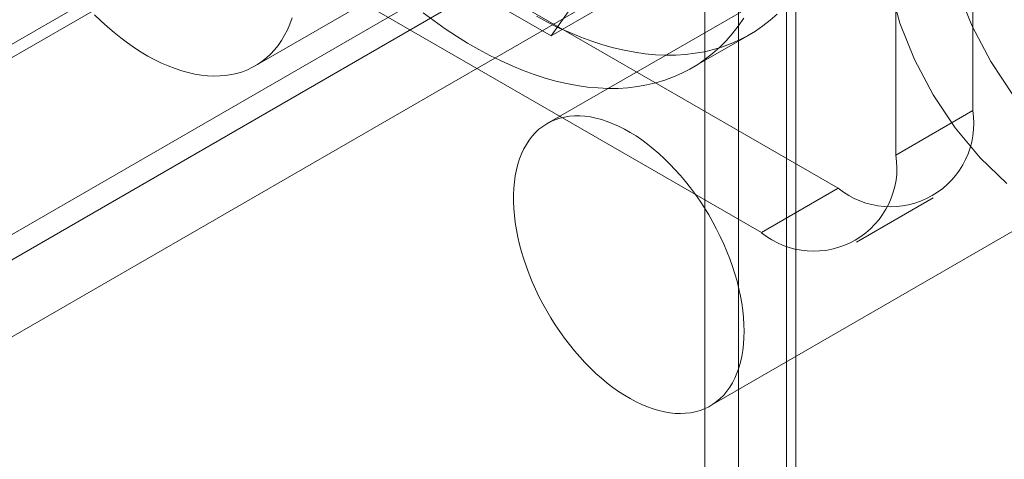
# Model space of a CAD drawing. Units: millimetres. Extents: x 49 to 2149, y 27 to 2327.
# Drawn here: x 1718 to 1732, y 1252 to 1259 of the extents above; entities that cross this region are included whole.
import ezdxf

# ---------------------------------------------------------------- set-up
doc = ezdxf.new("R2010")
doc.units = ezdxf.units.MM
doc.header["$LTSCALE"] = 2

msp = doc.modelspace()

# ---------------------------------------------------------------- linework, layer by layer
at = {"color": 7, "linetype": 'Continuous', "lineweight": 18}
for p, q in [((1728.317, 1041.369), (1728.317, 1267.949)), ((1729.165, 1040.88), (1729.165, 1267.459)), ((1727.825, 1267.09), (1727.825, 1040.857)), ((1729.025, 1267.09), (1729.025, 1040.857)), ((1729.165, 1266.721), (1729.165, 1040.833)), ((1728.317, 1266.231), (1728.317, 1040.344)), ((1731.767, 1257.248), (1731.767, 1265.74)), ((1730.636, 1256.595), (1730.636, 1265.087)), ((1715.985, 1264.073), (1729.787, 1256.105)), ((1736.818, 1263.59), (1725.504, 1257.059)), ((1714.853, 1263.42), (1728.656, 1255.452)), ((1721.205, 1257.907), (1727.852, 1261.744)), ((1716.942, 1255.031), (1727.973, 1261.399)), ((1711.603, 1254.553), (1722.633, 1260.921)), ((1727.392, 1260.95), (1725.563, 1258.348)), ((1713.06, 1252.419), (1727.202, 1260.583)), ((1725.563, 1258.348), (1721.906, 1260.46)), ((1709.706, 1253.655), (1720.397, 1259.827)), ((1727.904, 1252.902), (1739.218, 1259.433)), ((1715.162, 1252.498), (1726.193, 1258.866)), ((1725.563, 1258.348), (1726.242, 1258.74)), ((1727.633, 1257.876), (1728.482, 1258.366)), ((1730.636, 1256.595), (1731.767, 1257.248)), ((1729.787, 1256.105), (1728.656, 1255.452)), ((1730.056, 1255.313), (1731.187, 1255.966))]:
    msp.add_line(p, q, dxfattribs=at)
at = {"color": 7, "linetype": 'Continuous', "lineweight": 18, "flags": 128}
for points in [[(1732.356, 1261.954), (1732.031, 1261.842), (1731.758, 1261.638), (1731.544, 1261.349), (1731.398, 1260.984), (1731.324, 1260.555), (1731.324, 1260.074), (1731.398, 1259.559), (1731.544, 1259.025), (1731.758, 1258.49), (1732.031, 1257.97), (1732.356, 1257.483)], [(1732.269, 1261.4), (1731.874, 1261.48), (1731.508, 1261.464), (1731.183, 1261.352), (1730.909, 1261.149), (1730.696, 1260.859), (1730.55, 1260.494), (1730.476, 1260.065), (1730.476, 1259.585), (1730.55, 1259.069), (1730.696, 1258.535), (1730.909, 1258), (1731.183, 1257.481), (1731.508, 1256.993), (1731.874, 1256.555), (1732.269, 1256.178)], [(1721.752, 1258.612), (1721.718, 1258.523), (1721.68, 1258.438), (1721.638, 1258.357), (1721.592, 1258.281), (1721.542, 1258.209), (1721.489, 1258.143), (1721.431, 1258.081), (1721.37, 1258.024), (1721.306, 1257.973), (1721.238, 1257.927), (1721.168, 1257.886), (1721.094, 1257.851), (1721.017, 1257.821), (1720.937, 1257.797), (1720.855, 1257.778), (1720.77, 1257.765), (1720.683, 1257.758), (1720.594, 1257.757), (1720.503, 1257.761), (1720.411, 1257.771), (1720.316, 1257.787), (1720.221, 1257.808), (1720.124, 1257.835), (1720.026, 1257.868), (1719.927, 1257.906), (1719.828, 1257.949), (1719.728, 1257.998), (1719.628, 1258.052), (1719.528, 1258.111), (1719.428, 1258.175), (1719.328, 1258.244), (1719.229, 1258.318), (1719.131, 1258.397), (1719.033, 1258.48), (1718.937, 1258.567), (1718.842, 1258.658)], [(1728.398, 1258.607), (1728.315, 1258.49), (1728.228, 1258.38), (1728.136, 1258.276), (1728.039, 1258.179), (1727.937, 1258.088), (1727.83, 1258.005), (1727.719, 1257.929), (1727.604, 1257.86), (1727.485, 1257.798), (1727.361, 1257.744), (1727.234, 1257.697), (1727.103, 1257.658), (1726.969, 1257.626), (1726.831, 1257.602), (1726.69, 1257.585), (1726.546, 1257.576), (1726.4, 1257.575), (1726.251, 1257.582), (1726.099, 1257.596), (1725.945, 1257.617), (1725.789, 1257.647), (1725.632, 1257.684), (1725.472, 1257.728), (1725.312, 1257.78), (1725.15, 1257.839), (1724.987, 1257.906), (1724.824, 1257.98), (1724.66, 1258.061), (1724.496, 1258.149), (1724.331, 1258.243), (1724.167, 1258.345), (1724.003, 1258.454), (1723.839, 1258.568), (1723.677, 1258.69)], [(1728.887, 1258.668), (1728.785, 1258.578), (1728.679, 1258.495), (1728.568, 1258.419), (1728.453, 1258.35), (1728.333, 1258.288), (1728.21, 1258.234), (1728.083, 1258.187), (1727.952, 1258.148), (1727.817, 1258.116), (1727.68, 1258.092), (1727.539, 1258.075), (1727.395, 1258.066), (1727.248, 1258.065), (1727.099, 1258.071), (1726.947, 1258.085), (1726.794, 1258.107), (1726.638, 1258.136), (1726.48, 1258.173), (1726.321, 1258.218), (1726.16, 1258.27), (1725.999, 1258.329), (1725.836, 1258.396), (1725.672, 1258.469), (1725.508, 1258.55), (1725.344, 1258.638)], [(1727.614, 1252.801), (1727.684, 1252.815), (1727.753, 1252.834), (1727.819, 1252.859), (1727.881, 1252.889), (1727.941, 1252.925), (1727.998, 1252.965), (1728.052, 1253.011), (1728.102, 1253.062), (1728.149, 1253.118), (1728.191, 1253.178), (1728.231, 1253.243), (1728.266, 1253.312), (1728.297, 1253.385), (1728.325, 1253.463), (1728.348, 1253.544), (1728.367, 1253.629), (1728.382, 1253.717), (1728.393, 1253.809), (1728.399, 1253.904), (1728.401, 1254.001), (1728.399, 1254.1), (1728.393, 1254.202), (1728.382, 1254.306), (1728.367, 1254.412), (1728.348, 1254.519), (1728.325, 1254.627), (1728.298, 1254.736), (1728.266, 1254.846), (1728.231, 1254.956), (1728.192, 1255.066), (1728.149, 1255.176), (1728.102, 1255.285), (1728.052, 1255.394), (1727.998, 1255.501), (1727.942, 1255.608), (1727.882, 1255.712), (1727.819, 1255.815), (1727.753, 1255.916), (1727.685, 1256.014), (1727.614, 1256.11), (1727.541, 1256.203), (1727.465, 1256.293), (1727.388, 1256.379), (1727.309, 1256.462), (1727.229, 1256.541), (1727.147, 1256.617), (1727.064, 1256.688), (1726.98, 1256.755), (1726.896, 1256.817), (1726.811, 1256.875), (1726.726, 1256.928), (1726.641, 1256.976), (1726.555, 1257.019), (1726.471, 1257.056), (1726.386, 1257.089), (1726.303, 1257.116), (1726.221, 1257.138), (1726.14, 1257.155), (1726.06, 1257.165), (1725.982, 1257.171), (1725.906, 1257.171), (1725.831, 1257.165), (1725.759, 1257.154), (1725.69, 1257.137), (1725.623, 1257.115), (1725.558, 1257.087), (1725.497, 1257.055), (1725.439, 1257.017), (1725.383, 1256.973), (1725.331, 1256.925), (1725.283, 1256.872), (1725.238, 1256.814), (1725.197, 1256.751), (1725.16, 1256.684), (1725.127, 1256.613), (1725.097, 1256.537), (1725.072, 1256.458), (1725.051, 1256.375), (1725.034, 1256.288), (1725.021, 1256.198), (1725.012, 1256.105), (1725.008, 1256.009), (1725.008, 1255.911), (1725.012, 1255.81), (1725.021, 1255.707), (1725.034, 1255.602), (1725.051, 1255.496), (1725.072, 1255.388), (1725.097, 1255.28), (1725.126, 1255.17), (1725.16, 1255.06), (1725.197, 1254.95), (1725.238, 1254.84), (1725.283, 1254.73), (1725.331, 1254.621), (1725.383, 1254.513), (1725.438, 1254.406), (1725.497, 1254.301), (1725.558, 1254.197), (1725.623, 1254.095), (1725.69, 1253.996), (1725.759, 1253.898), (1725.831, 1253.804), (1725.905, 1253.713), (1725.982, 1253.625), (1726.06, 1253.54), (1726.139, 1253.459), (1726.221, 1253.381), (1726.303, 1253.308), (1726.386, 1253.239), (1726.47, 1253.175), (1726.555, 1253.115), (1726.64, 1253.059), (1726.726, 1253.009), (1726.811, 1252.963), (1726.896, 1252.923), (1726.98, 1252.888), (1727.064, 1252.858), (1727.147, 1252.833), (1727.229, 1252.814), (1727.309, 1252.8), (1727.388, 1252.792), (1727.465, 1252.79), (1727.54, 1252.793), (1727.614, 1252.801)]]:
    msp.add_lwpolyline(points, dxfattribs=at)
at = {"color": 7, "linetype": 'Continuous', "lineweight": 18}
for centre, start, end in [((1730.557, 1257.058), 231.0499, 8.9608), ((1729.426, 1256.404), 231.0504, 8.9603)]:
    msp.add_arc(centre, 1.225, start, end, dxfattribs=at)

doc.saveas('drawing.dxf')
